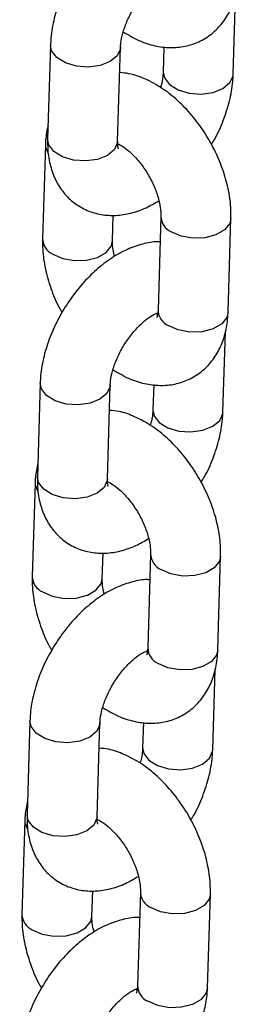
# Model space of a CAD drawing. Units: millimetres. Extents: x 0 to 42, y 0 to 29.8.
# Drawn here: x 35.7 to 35.7, y 23.7 to 23.9 of the extents above; entities that cross this region are included whole.
import ezdxf

# ---------------------------------------------------------------- set-up
doc = ezdxf.new("R2010")
doc.units = ezdxf.units.MM

msp = doc.modelspace()

# ---------------------------------------------------------------- linework, layer by layer
at = {"color": 7, "linetype": 'Continuous', "lineweight": 25}
for p, q in [((35.74645003899083, 23.87984549964742), (35.74686813572806, 23.89356102857118)), ((35.7151454988695, 23.88482022070426), (35.71465659542677, 23.86878139191572)), ((35.72665104916503, 23.86841578610927), (35.72713995260775, 23.88445461489782)), ((35.73458742059473, 23.88453473263418), (35.73445558525258, 23.88021110545386)), ((35.71427133207236, 23.86777181828315), (35.71378242862963, 23.8517331841731)), ((35.72577688236787, 23.85136738368816), (35.72591057217135, 23.85575379485878)), ((35.73405851880494, 23.85555852381508), (35.73356961536222, 23.83951969502654)), ((35.74556398480677, 23.83915413788181), (35.7460529725432, 23.85519291800864)), ((35.74468990230331, 23.82210588147747), (35.74510799904055, 23.83582121572274)), ((35.71338536218199, 23.82708060253432), (35.71289645873927, 23.81104177374577)), ((35.72489091247751, 23.81067616793933), (35.72537981592024, 23.82671480204937)), ((35.73282728390721, 23.82679491978573), (35.73269544856507, 23.82247148728392)), ((35.71251119538484, 23.8100322001132), (35.71202229194211, 23.79399337132465)), ((35.72401674568037, 23.79362776551821), (35.72415043548384, 23.79801417668883)), ((35.73229838211743, 23.79781890564513), (35.73180947867471, 23.78178007685658)), ((35.74380384811926, 23.78141451971186), (35.74429283585568, 23.79745329983869)), ((35.74292976561581, 23.76436606862903), (35.74334786235303, 23.77808159755279)), ((35.71162522549447, 23.76934078968587), (35.71113632205175, 23.75330196089732)), ((35.72313077579, 23.75293635509088), (35.72361967923273, 23.76897518387943)), ((35.7310671472197, 23.76905530161578), (35.73093531187756, 23.76473167443547)), ((35.71075105869733, 23.75229258194325), (35.7102621552546, 23.73625375315471)), ((35.72225660899285, 23.73588814734826), (35.72239029879633, 23.74027436384038)), ((35.73053824542992, 23.74007928747518), (35.7300493419872, 23.72404045868664)), ((35.74204371143175, 23.72367470686341), (35.74253269916817, 23.73971348699024))]:
    msp.add_line(p, q, dxfattribs=at)
at = {"color": 8, "linetype": 'Continuous', "lineweight": 25, "flags": 128}
for points in [[(35.72713987885076, 23.88445350176108), (35.7271179736848, 23.88420679202923), (35.72657823060605, 23.88301568835893), (35.72538282481009, 23.88202029003376), (35.72367609344801, 23.88134032023881), (35.72166373948229, 23.88105812964529), (35.71958851954076, 23.88120777556219), (35.71770080302571, 23.88177097015139), (35.71622827643244, 23.88267983456645), (35.71534846228686, 23.88382487880853), (35.71514560423662, 23.88482242264689)], [(35.73445490629319, 23.88018161363489), (35.73465854866995, 23.87921576355813), (35.73553836347406, 23.87807071969622), (35.73701089006734, 23.87716185528116), (35.73889860592384, 23.87659866031179), (35.74097382652391, 23.87644920945356), (35.74298609619593, 23.87673125403029), (35.74469291185172, 23.87741117516353), (35.74588823335398, 23.87840662215042), (35.74642806072642, 23.8795978718375), (35.74645007455224, 23.87984717467491)], [(35.71427132515764, 23.86777045176333), (35.71429308182182, 23.86739517565759), (35.71467661814327, 23.86640276201937)], [(35.72665104916503, 23.86841578610927), (35.72662907024207, 23.86816815791918), (35.72608924286963, 23.8669769082321), (35.72489392136737, 23.86598146124522), (35.72318710571158, 23.86530154011198), (35.72117483603956, 23.86501949553524), (35.71909961609803, 23.86516894677364), (35.71721189958298, 23.86573214136284), (35.71573937298972, 23.8666410057779), (35.71485955884414, 23.86778605001998), (35.71465659542677, 23.86878139191572)], [(35.74605294587214, 23.85519134543687), (35.74584911021258, 23.85433391419829), (35.74496817151994, 23.85322360505172), (35.74349471786064, 23.85237299835988), (35.74160646948858, 23.85188468984153), (35.73953120476602, 23.85181727745353), (35.73751919851181, 23.85217918292088), (35.73581306280322, 23.85292652088596)], [(35.7155370569216, 23.84910093790377), (35.71724310833649, 23.8483536486004), (35.7192551145907, 23.84799174313305), (35.72133037931327, 23.84805915552106), (35.72321862768531, 23.8485476587179), (35.72469208134462, 23.84939826540975), (35.72557302003726, 23.85050837987781), (35.72577692352691, 23.85136974324275)], [(35.74556398480677, 23.83915413788181), (35.74536020676985, 23.83829508540974), (35.74447926807721, 23.83718477626318), (35.74300581441791, 23.83633416957133), (35.74111756604586, 23.83584586105299), (35.7390422170296, 23.8357784973267), (35.73703021077538, 23.83614040279405), (35.7353241593605, 23.83688769209741)], [(35.72537974216326, 23.82671368891263), (35.72535783699728, 23.82646717385928), (35.72481809391854, 23.82527607018899), (35.72362268812258, 23.82428067186381), (35.72191595676049, 23.82360070206886), (35.71990360279478, 23.82331851147534), (35.71782838285324, 23.82346815739224), (35.7159406663382, 23.82403135198144), (35.71446813974492, 23.8249402163965), (35.71358832559935, 23.82608526063858), (35.71338546754911, 23.82708280447694)], [(35.73269476960569, 23.82244199546495), (35.73289841198243, 23.82147614538818), (35.73377822678655, 23.82033110152627), (35.73525075337983, 23.81942223711121), (35.73713846923632, 23.81885904214184), (35.7392136898364, 23.81870939660511), (35.74122595950842, 23.81899163586034), (35.74293277516421, 23.81967155699358), (35.74412809666647, 23.82066700398047), (35.74466792403891, 23.82185805898905), (35.74468993786472, 23.82210755650496)], [(35.72489091247751, 23.81067616793933), (35.72486893355456, 23.81042834507074), (35.72432910618212, 23.80923729006216), (35.72313378467985, 23.80824184307527), (35.72142696902407, 23.80756192194203), (35.71941469935205, 23.80727968268679), (35.71733947941051, 23.8074293286037), (35.71545176289547, 23.8079925231929), (35.7139792363022, 23.80890138760796), (35.71309942215662, 23.81004643185004), (35.71289645873927, 23.81104177374577)], [(35.71251118847012, 23.81003083359338), (35.71253294513431, 23.80965536280914), (35.71291648145575, 23.80866314384942)], [(35.74429272489093, 23.79745158125014), (35.74408897352507, 23.79659410134984), (35.74320803483243, 23.79548398688177), (35.74173458117313, 23.79463338018993), (35.73984633280106, 23.79414487699308), (35.73777106807851, 23.79407765928358), (35.7357590618243, 23.79443937007243), (35.73405292611571, 23.79518690271601)], [(35.71377683594039, 23.79136136839553), (35.71548297164897, 23.79061403043046), (35.71749497790319, 23.79025212496311), (35.71957024262575, 23.79031953735111), (35.7214584909978, 23.79080784586946), (35.72293194465711, 23.7916584525613), (35.72381288334975, 23.79276876170787), (35.7240167868394, 23.7936299303943)], [(35.74380384811926, 23.78141451971186), (35.74360007008234, 23.7805552725613), (35.742719047096, 23.77944520675495), (35.7412455934367, 23.7785946000631), (35.73935742935834, 23.77810604820454), (35.73728208034208, 23.77803887915675), (35.73527007408787, 23.7784005899456), (35.73356402267299, 23.77914807392746)], [(35.72361960547574, 23.76897407074269), (35.72359770030977, 23.76872755568933), (35.72305795723103, 23.76753645201904), (35.72186255143507, 23.76654085901536), (35.72015582007298, 23.76586108389891), (35.71814346610726, 23.76557889330539), (35.71606824616573, 23.76572834454379), (35.71418052965068, 23.76629153913299), (35.71270800305741, 23.76720040354806), (35.71182818891184, 23.76834544779014), (35.71162533086159, 23.769343186307)], [(35.73093463291817, 23.7647021826165), (35.73113819100122, 23.76373638120145), (35.73201800580534, 23.76259133733954), (35.73349061669231, 23.76168242426277), (35.73537833254881, 23.76111922929339), (35.73745346885519, 23.76096982709688), (35.73946582282091, 23.7612520176904), (35.7411726384767, 23.76193174414513), (35.74236795997896, 23.76292738581052), (35.7429077030577, 23.76411848948082), (35.74292980117721, 23.76436774365651)], [(35.72313077579, 23.75293635509088), (35.72310871257335, 23.7526887755625), (35.7225689694946, 23.75149767189221), (35.72137364799234, 23.75050203022682), (35.71966683233656, 23.74982230377208), (35.71765447837084, 23.74954011317856), (35.715579342723, 23.74968951575525), (35.71369162620796, 23.75025271034445), (35.71221901532099, 23.75116162342123), (35.71133920117541, 23.75230666766331), (35.71113632205175, 23.75330196089732)], [(35.71075105178262, 23.75229121542344), (35.7107728084468, 23.7519157446392), (35.71115634476824, 23.75092333100098)], [(35.74253258820342, 23.73971196308019), (35.74232883683756, 23.73885448317989), (35.74144789814491, 23.73774436871183), (35.73997444448561, 23.73689376201999), (35.73808619611356, 23.73640525882314), (35.736010931391, 23.73633784643513), (35.73399884084309, 23.7366998005642), (35.7322927894282, 23.73744708986756)], [(35.71201669925288, 23.73362175022559), (35.71372283496147, 23.73287421758201), (35.71573484121568, 23.73251231211466), (35.71781010593824, 23.73257972450266), (35.71969835431029, 23.73306822769951), (35.7211718079696, 23.73391883439135), (35.72205274666224, 23.73502894885942), (35.72225665015188, 23.73589031222435)], [(35.74204371143175, 23.72367470686341), (35.74183984910113, 23.72281570305306), (35.74095891040849, 23.721705588585), (35.73948545674919, 23.72085498189315), (35.73759720837714, 23.72036647869631), (35.73552194365458, 23.72029906630831), (35.73350993740036, 23.72066097177566), (35.73180388598548, 23.72140845575752)]]:
    msp.add_lwpolyline(points, dxfattribs=at)
at = {"color": 8, "linetype": 'Continuous', "lineweight": 25}
for centre, radius, start, end in [((35.73706764680598, 23.85566368068589), 0.003010984023597968, 182.0034520734808, 245.3755282905127), ((35.71679187122669, 23.85183843726764), 0.003011388667618156, 182.0477145082103, 245.3742369250152), ((35.73657863784987, 23.83962475961933), 0.003010856173891736, 181.9997567981785, 245.3766218989202), ((35.7353071539094, 23.79792382504841), 0.003010619738871115, 181.9991725332111, 245.3798078304322), ((35.71503156335841, 23.79409871532197), 0.003011213889649776, 182.0458575630002, 245.3745311942827), ((35.73481814499098, 23.78188490401866), 0.003010491942624058, 181.9954773043302, 245.3809013927205), ((35.73354751323393, 23.74018433508212), 0.003011119923438317, 182.0012812653469, 245.3737872340631), ((35.71327107934668, 23.73635887337466), 0.003010865748069037, 182.0455401277671, 245.3787651198164), ((35.73305800830344, 23.7241452858487), 0.003010491942595382, 181.9954773040787, 245.3809013930996)]:
    msp.add_arc(centre, radius, start, end, dxfattribs=at)
at = {"color": 7, "linetype": 'Continuous', "lineweight": 25}
for points, knots in [([(35.73568492189577, 23.90891195543703), (35.73554439477891, 23.90892203780977), (35.73454836806096, 23.90899349955223), (35.73264263718596, 23.90859314171694), (35.73000347595668, 23.90770806354274), (35.72734017358556, 23.9062219244071), (35.72473689054301, 23.90422633011546), (35.72229908051653, 23.90177550954085), (35.72011999757764, 23.89897950720454), (35.71826212111436, 23.89592996517544), (35.71677501100056, 23.89270704966755), (35.71571583332572, 23.88938385696482), (35.71524245325454, 23.88673995119506), (35.71516636955449, 23.88523346751419), (35.7151454988695, 23.88482022070426)], [0, 0, 0, 0, 0.01365967605063822, 0.0968169176808954, 0.1847666926621096, 0.2781492300231448, 0.3751575642799272, 0.4727174692646752, 0.5697607463924828, 0.6665537425179151, 0.7637763752820211, 0.8620073938704147, 0.962146948552614, 1, 1, 1, 1]), ([(35.72713995260775, 23.88445461489782), (35.72715374843251, 23.8846925784225), (35.72719331629725, 23.88537508263843), (35.7274841088283, 23.88683259979533), (35.72815298154664, 23.88876623587255), (35.72916207807689, 23.89080332774349), (35.73044859383683, 23.89275760875142), (35.73190892269096, 23.89446133361042), (35.73336556171317, 23.89575523238611), (35.73461060989459, 23.89655103284333), (35.73508984361307, 23.89672317135319), (35.73529253654713, 23.89679597770693)], [0, 0, 0, 0, 0.06178362542767035, 0.1772018837267713, 0.2968059347128959, 0.4203656243919915, 0.5459700656851407, 0.6713943501185176, 0.7941837282921712, 0.9129495643087709, 1, 1, 1, 1]), ([(35.7276153282292, 23.88708343053946), (35.72849706268471, 23.88655704874449), (35.73023226681129, 23.88552115879254), (35.73294969453271, 23.88465480145639), (35.73561532321408, 23.88431121125984), (35.73817710779077, 23.88453726131588), (35.74062200634436, 23.88532605074939), (35.74282189969196, 23.8866820194318), (35.74464324010126, 23.88854002551403), (35.74600104436561, 23.89074801484209), (35.74690520520626, 23.89326168718376), (35.74725503253169, 23.89536030570988), (35.74731132676045, 23.89660821089169), (35.74732420578798, 23.89689370739004)], [0, 0, 0, 0, 0.1060526739342051, 0.2087057348087732, 0.3059392869212392, 0.3988423730986361, 0.4894177523740767, 0.5860004885306478, 0.679770767688481, 0.773047203026038, 0.8690204752113236, 0.9700344255098199, 1, 1, 1, 1]), ([(35.7460529725432, 23.85519291800864), (35.74605362133131, 23.85580663542688), (35.74605540130726, 23.857490393541), (35.7456338262022, 23.86033237538341), (35.7446898986632, 23.86365997402538), (35.74329768164885, 23.86692365662593), (35.74151572565322, 23.87002703406048), (35.73938837664571, 23.87288511956653), (35.73695740671173, 23.8754150649586), (35.73425701316373, 23.87754543326341), (35.73144636089139, 23.87906902677108), (35.72899857820621, 23.87995129086397), (35.72753601713411, 23.88008339655147), (35.72700814936965, 23.88013107615629)], [0, 0, 0, 0, 0.05679262164014821, 0.1558128132998851, 0.2549036472650282, 0.3536758976700833, 0.4522702692874395, 0.5512776047090865, 0.6512200617977918, 0.7528943957537114, 0.8568094647917739, 0.9483196502662298, 0.9999999999999999, 0.9999999999999999, 0.9999999999999999, 0.9999999999999999]), ([(35.73445558525258, 23.88021110545386), (35.7344395353566, 23.87997223017697), (35.73439350258039, 23.87928711096055), (35.73425833558586, 23.8783635961769), (35.73400932442779, 23.87766396888857), (35.73398024782672, 23.87758227462346)], [0, 0, 0, 0, 0.3210192114144961, 0.9207165908664016, 1, 1, 1, 1]), ([(35.74269993950942, 23.86782504706811), (35.74289319394047, 23.86813407311194), (35.74371626413429, 23.86945021434806), (35.7448043676684, 23.87196787591121), (35.74588426184771, 23.87527926727293), (35.74635271553881, 23.87792597939891), (35.74642908885941, 23.87943229809487), (35.74645003899083, 23.87984549964742)], [0, 0, 0, 0, 0.08211903346537952, 0.3497447816276681, 0.620146323892509, 0.8958015132298249, 1, 1, 1, 1]), ([(35.71472745843783, 23.87110473146094), (35.71455691796535, 23.87028832395402), (35.71432933229997, 23.86919883098506), (35.71428295637125, 23.86805781754321), (35.71427133207236, 23.86777181828315)], [0, 0, 0, 0, 0.7493462832474173, 1, 1, 1, 1]), ([(35.71465659542677, 23.86878139191572), (35.71465577371253, 23.86817069276972), (35.71465363951114, 23.86658455139208), (35.71505747981371, 23.86417654064885), (35.71597785152318, 23.86168231796382), (35.71734741896763, 23.85954763182598), (35.71916137045449, 23.85777772467669), (35.72136178212855, 23.85649245854527), (35.72382156950443, 23.85578155222342), (35.72636134428445, 23.85564086061806), (35.7289493266687, 23.85604662117199), (35.73142660223503, 23.85687861429331), (35.73297811578298, 23.85779696344695), (35.73369711431225, 23.85822254251566)], [0, 0, 0, 0, 0.06391841147396848, 0.1660124103584231, 0.2620396263283263, 0.3534102422734995, 0.4423119466797704, 0.5372811779988073, 0.6291802453852635, 0.7204616325604128, 0.8145489582540039, 0.914058741901333, 1, 1, 1, 1]), ([(35.7266100429156, 23.86799817390219), (35.72694135769972, 23.86783059113779), (35.72762245130527, 23.86748608629012), (35.72896838704933, 23.86641230949593), (35.73035769564162, 23.86493633797502), (35.73167610364084, 23.86310233482178), (35.7327814162149, 23.86105666685455), (35.73357656057315, 23.85897477713425), (35.7339984990838, 23.85711016704384), (35.73407009196342, 23.8560390545148), (35.734059571438, 23.85560223033649), (35.73405851880494, 23.85555852381508)], [0, 0, 0, 0, 0.1134539995437526, 0.2332307440470412, 0.3575245198703723, 0.4856419893431833, 0.6158086641044596, 0.7458046260041696, 0.8732127059314869, 0.9873142745786355, 0.9999999999999999, 0.9999999999999999, 0.9999999999999999, 0.9999999999999999]), ([(35.72678429576804, 23.86711978462542), (35.72678176847371, 23.86712180400289), (35.72677560673944, 23.86712672739752), (35.72664621575644, 23.86766418042903), (35.72664986881055, 23.86823223839013), (35.72665104916503, 23.86841578610927)], [0, 0, 0, 0, 0.320046360715194, 0.7802971735991685, 1, 1, 1, 1]), ([(35.73392478520826, 23.85117233726708), (35.73378425599035, 23.85118234773589), (35.7327880583526, 23.8512533109529), (35.73088259919272, 23.85085384964125), (35.72824330794327, 23.84996809736216), (35.72558004669807, 23.848482152898), (35.72297674393327, 23.846486513802), (35.72053900423964, 23.84403569910257), (35.71835980615391, 23.84123988343541), (35.71650199284029, 23.83819033816047), (35.71501487202556, 23.83496743390243), (35.71395569728335, 23.83164423811665), (35.71348231651478, 23.82900033308004), (35.71340623285572, 23.82749384935607), (35.71338536218199, 23.82708060253432)], [0, 0, 0, 0, 0.01365747037830186, 0.09681644807021718, 0.1847662864257791, 0.278149291130826, 0.3751581108773521, 0.4727185041122449, 0.5697585932089807, 0.6665520737464712, 0.7637751930728032, 0.8620067032700094, 0.962146759112517, 1, 1, 1, 1]), ([(35.71378242862963, 23.8517331841731), (35.71378194072167, 23.8511195540187), (35.7137806021268, 23.8494360353164), (35.714196956131, 23.8465912214694), (35.71516251809784, 23.84327528734313), (35.71616944983262, 23.84073738793842), (35.71695436033368, 23.83940768605559), (35.71713549557844, 23.83910082829833)], [0, 0, 0, 0, 0.1481617208378652, 0.4064875661732127, 0.6649977045598523, 0.9226909020855023, 1, 1, 1, 1]), ([(35.72613830575256, 23.84870344913999), (35.72604034814045, 23.84908786008707), (35.72579525686649, 23.85004966148992), (35.72576596105693, 23.85088671798097), (35.72577588992988, 23.85132370478244), (35.72577688236787, 23.85136738368816)], [0, 0, 0, 0, 0.3746974248692684, 0.9374980385393801, 1, 1, 1, 1]), ([(35.72537981592024, 23.82671480204937), (35.72539361175767, 23.82695276554941), (35.72543317965878, 23.8276352696947), (35.72572397172668, 23.82909278775144), (35.7263928464639, 23.8310264199062), (35.72740193515055, 23.83306352701644), (35.72868849946174, 23.83501777823653), (35.73014874231114, 23.83672173821703), (35.73160543072402, 23.8380156034309), (35.73285047223075, 23.83881141652127), (35.73332970663535, 23.8389835537325), (35.73353239985962, 23.83905635953698)], [0, 0, 0, 0, 0.06178329005024132, 0.1772009218293143, 0.2968043235738502, 0.4203633425391318, 0.5459671020190286, 0.671396133874606, 0.7941848455158947, 0.9129500368409527, 1, 1, 1, 1]), ([(35.72585519154168, 23.8293438123695), (35.72673692665645, 23.82881732637726), (35.72847213056175, 23.82778123227764), (35.73118951046224, 23.82691525540811), (35.73385518265218, 23.82657163620325), (35.73641685828218, 23.82679768370482), (35.73886202182264, 23.82758616955167), (35.74106167763391, 23.82894243183439), (35.74288311552954, 23.8308003917361), (35.74424091165643, 23.83300839735659), (35.74514503854382, 23.83552208306647), (35.74549498231583, 23.83762064716325), (35.74555113750921, 23.83886862338379), (35.74556398480677, 23.83915413788181)], [0, 0, 0, 0, 0.1060531291791733, 0.2087064480460328, 0.3059362833862693, 0.3988423927079026, 0.4894137147556998, 0.5860011912975619, 0.6797712574189261, 0.7730474808419766, 0.8690205349858187, 0.9700342557909669, 1, 1, 1, 1]), ([(35.73356961536222, 23.83951969502654), (35.73355765787003, 23.8393185899245), (35.73352335722552, 23.83874171021559), (35.7333539485006, 23.83825539906596), (35.73335876573254, 23.83826862205222), (35.73336066445819, 23.83827383392983)], [0, 0, 0, 0, 0.2448465316735569, 0.7023541147865657, 1, 1, 1, 1]), ([(35.73349658886782, 23.83883063643448), (35.73344017121737, 23.83884013747734), (35.7333835595779, 23.83884967118902), (35.73325760086776, 23.83890959259253), (35.73325716924968, 23.83890979792299)], [0, 0, 0, 0, 0.9965733367928817, 1, 1, 1, 1]), ([(35.74429283585568, 23.79745329983869), (35.7442934819116, 23.79806695384998), (35.74429525452098, 23.79975066080796), (35.74387369952787, 23.80259256302944), (35.74292970551929, 23.80592021154447), (35.7415376578444, 23.80918395293388), (35.73975551949295, 23.81228724950956), (35.73762824927121, 23.81514530791427), (35.73519726907508, 23.8176752645273), (35.7324968651008, 23.81980557238417), (35.72968620549977, 23.82132942762262), (35.7272383918993, 23.82221182761239), (35.72577585042598, 23.82234367793726), (35.72524801268214, 23.82239126330784)], [0, 0, 0, 0, 0.05678630798774949, 0.1558068555205147, 0.2548980456125705, 0.3536760888290125, 0.4522661206946311, 0.5512738119431019, 0.6512166282194058, 0.7528913275871926, 0.8568073907378934, 0.948321148367344, 1, 1, 1, 1]), ([(35.73269544856507, 23.82247148728392), (35.73267940724209, 23.82223261200499), (35.73263339905416, 23.82154749278272), (35.73249802049178, 23.82062392012567), (35.73224918726314, 23.81992422145543), (35.73222011113921, 23.81984246177502)], [0, 0, 0, 0, 0.3209990787637285, 0.9206588483235232, 1, 1, 1, 1]), ([(35.74093971852822, 23.81008547755988), (35.74113300319514, 23.81039448536005), (35.74195616612428, 23.81171049128005), (35.74304430834193, 23.81422820307998), (35.74412404818742, 23.81753949861151), (35.74459260906761, 23.82018632092652), (35.74466895590698, 23.82169261661076), (35.74468990230331, 23.82210588147747)], [0, 0, 0, 0, 0.08211906220335269, 0.3497295924136053, 0.620146754036526, 0.895784073004707, 0.9999999999999999, 0.9999999999999999, 0.9999999999999999, 0.9999999999999999]), ([(35.71296732175032, 23.81336511329099), (35.71279678414304, 23.81254864888361), (35.71256922092496, 23.81145916914388), (35.71252282248166, 23.81031813466969), (35.71251119538484, 23.8100322001132)], [0, 0, 0, 0, 0.7494076095309452, 1, 1, 1, 1]), ([(35.71289645873927, 23.81104177374577), (35.71289563966915, 23.81043107458262), (35.71289351224203, 23.80884486365729), (35.71329730797204, 23.80643679073212), (35.71421772987048, 23.80394251391894), (35.71558720745981, 23.80180783065308), (35.7174013219681, 23.80003810730025), (35.7196016353917, 23.79875283913004), (35.72206143169976, 23.79804191246702), (35.72460123566218, 23.79790132991824), (35.72718915331539, 23.79830665713243), (35.72966647581841, 23.7991390723048), (35.73121798121853, 23.80005736873277), (35.73193697762474, 23.80048292434571)], [0, 0, 0, 0, 0.0639182499059129, 0.1660192652080011, 0.2620462384476766, 0.3534166234332183, 0.4423122892969981, 0.5372812805600997, 0.6291801156511455, 0.7204612720922091, 0.8145498533240568, 0.9140589591370502, 1, 1, 1, 1]), ([(35.72502415908053, 23.80938016645547), (35.72502162989345, 23.8093821024585), (35.72501546283917, 23.80938682311985), (35.72488608088047, 23.80992455877601), (35.72488973262133, 23.81049262806453), (35.72489091247751, 23.81067616793933)], [0, 0, 0, 0, 0.3200106756737584, 0.7802994142258377, 1, 1, 1, 1]), ([(35.72484990622809, 23.81025855573224), (35.72518122167747, 23.81009097361398), (35.72586231665063, 23.80974647009459), (35.72720824156207, 23.80867268277924), (35.72859762102985, 23.80719672457973), (35.72991584671724, 23.8053625603414), (35.73102140318983, 23.80331695729831), (35.73181632902605, 23.80123508670841), (35.73223839511976, 23.79937049228566), (35.73230995471584, 23.79829943636848), (35.73229943469955, 23.79786261216869), (35.73229838211743, 23.79781890564513)], [0, 0, 0, 0, 0.1134544327859111, 0.2332316346757665, 0.3575258851346675, 0.4856511571692637, 0.6158083036246761, 0.7458167942891446, 0.8732122217740208, 0.9873142261361736, 1, 1, 1, 1]), ([(35.71202229194211, 23.79399337132465), (35.71202181107702, 23.79337980346201), (35.71202049171554, 23.79169634212777), (35.71243668334855, 23.7888516382333), (35.71340241132512, 23.78553568085296), (35.71440931093071, 23.78299776999883), (35.71519422323096, 23.78166806792883), (35.71537535889092, 23.78136121012838)], [0, 0, 0, 0, 0.1481470327562115, 0.406474681306202, 0.6649924684238061, 0.9226896937327244, 1, 1, 1, 1]), ([(35.72437816906506, 23.79096383097005), (35.72428021094359, 23.7913482583169), (35.72403513535887, 23.79231003418003), (35.72400583239376, 23.79314681706815), (35.72401575306575, 23.79358402100045), (35.72401674568037, 23.79362776551821)], [0, 0, 0, 0, 0.374698294020397, 0.9374353257883915, 1, 1, 1, 1]), ([(35.73216464852075, 23.79343252441863), (35.73202412140324, 23.79344260679198), (35.73102809468066, 23.79351406853874), (35.72912236398412, 23.79311371053733), (35.72648320190716, 23.7922286331522), (35.72381990293147, 23.79074249085594), (35.72121660657356, 23.78874690895883), (35.71877887749493, 23.78629607249671), (35.71659959651512, 23.78350024175822), (35.71474197950558, 23.78045060517154), (35.71325462459359, 23.77722770286999), (35.71219561144851, 23.77390448864917), (35.71172217666494, 23.77126052043711), (35.71164609548748, 23.76975403655186), (35.71162522549447, 23.76934078968587)], [0, 0, 0, 0, 0.01365965600651662, 0.09681677561236733, 0.1847664215366422, 0.2781488218687371, 0.375157013776108, 0.4727167756020731, 0.5697562366572793, 0.666553657336766, 0.7637708323030645, 0.8620075963598856, 0.9621470040979404, 1, 1, 1, 1]), ([(35.73180947867471, 23.78178007685658), (35.73179752285967, 23.78157890172343), (35.7317632313119, 23.78100189324146), (35.73159381537603, 23.78051552036207), (35.73159863013843, 23.78052893046429), (35.73160052777068, 23.78053421575988)], [0, 0, 0, 0, 0.2448896165247494, 0.7023899209734416, 1, 1, 1, 1]), ([(35.72361967923273, 23.76897518387943), (35.72363347505748, 23.7692131474041), (35.72367304292222, 23.76989565162004), (35.72396383545328, 23.77135316877693), (35.72463270817162, 23.77328680485415), (35.72564180470187, 23.77532389672509), (35.72692832046181, 23.77727817773303), (35.72838864931594, 23.77898190259203), (35.72984528833815, 23.78027580136771), (35.73109033651956, 23.78107160182494), (35.73156957023804, 23.78124374033479), (35.7317722631721, 23.78131654668853)], [0, 0, 0, 0, 0.06178362542767035, 0.1772018837267713, 0.2968059347128959, 0.4203656243919915, 0.5459700656851407, 0.6713943501185176, 0.7941837282921712, 0.9129495643087709, 1, 1, 1, 1]), ([(35.72409505485417, 23.77160419419956), (35.72497679113416, 23.77107770185955), (35.72671199733256, 23.77004159526791), (35.72942934647242, 23.769175712745), (35.73209506169064, 23.76883177454855), (35.73465680226175, 23.76905782153479), (35.73710172497164, 23.76984662596813), (35.73930171135043, 23.77120259001065), (35.74112289827085, 23.77306077489058), (35.74248073432792, 23.77526871200308), (35.74338497149391, 23.77778240081184), (35.743734837071, 23.77988095909418), (35.74379099981198, 23.78112900516692), (35.74380384811926, 23.78141451971186)], [0, 0, 0, 0, 0.1060527648995048, 0.208705731164633, 0.3059336251512241, 0.3988394153516117, 0.4894142777343052, 0.5859964627155326, 0.6797721352195657, 0.7730480382500734, 0.8690136752066929, 0.970034358719673, 1, 1, 1, 1]), ([(35.73173645218031, 23.78109101826453), (35.73168003452986, 23.78110051930739), (35.73162342289039, 23.78111005301907), (35.73149746418024, 23.78116997442258), (35.73149703256217, 23.78117017975305)], [0, 0, 0, 0, 0.9965733367928817, 1, 1, 1, 1]), ([(35.74253269916817, 23.73971348699024), (35.7425333479557, 23.74032720440624), (35.74253512793008, 23.74201096251419), (35.74211355284373, 23.74485294442951), (35.74116962522723, 23.74818054276961), (35.73977740850008, 23.7514442264887), (35.73799545143395, 23.75454759975418), (35.73586808504329, 23.75740572968468), (35.73343709715221, 23.7599356087037), (35.73073671012573, 23.76206606951355), (35.72792606666813, 23.76358946423849), (35.7254782492186, 23.76447225232333), (35.72401571333515, 23.76460407103219), (35.72348787599463, 23.76465164513789)], [0, 0, 0, 0, 0.05679256870152662, 0.155812668060674, 0.2549034096593791, 0.3536755679949605, 0.4522698477086506, 0.551277090841692, 0.6512224487040995, 0.7528935045347046, 0.8568084767094711, 0.9483213822692812, 1, 1, 1, 1]), ([(35.73093531187756, 23.76473167443547), (35.73091925800441, 23.76449286534118), (35.73087320450425, 23.76380779734789), (35.73073808718823, 23.76288423110985), (35.73048905114078, 23.76218453767565), (35.7304599744517, 23.76210284360507)], [0, 0, 0, 0, 0.3209543030463364, 0.920716696223572, 1, 1, 1, 1]), ([(35.7391795818407, 23.75234585938993), (35.73937287076379, 23.75265480033371), (35.74019618269674, 23.75397073071147), (35.74128402896665, 23.75648848433978), (35.74236400689653, 23.75979982512946), (35.74283244067175, 23.76244654928147), (35.7429088151632, 23.76395286727041), (35.74292976561581, 23.76436606862903)], [0, 0, 0, 0, 0.08210768702071361, 0.3497367434559193, 0.6201416283068347, 0.8958002251735218, 1, 1, 1, 1]), ([(35.71120710076911, 23.75562534910426), (35.71103660106046, 23.75480892495607), (35.71080908368905, 23.75371947631352), (35.71076268626165, 23.75257851573775), (35.71075105869733, 23.75229258194325)], [0, 0, 0, 0, 0.749392046864243, 1, 1, 1, 1]), ([(35.71113632205175, 23.75330196089732), (35.71113550540981, 23.75269132607546), (35.71113338414034, 23.75110517070011), (35.71153717580881, 23.74869717767451), (35.71245757985309, 23.74620288516577), (35.71382714568006, 23.74406820284469), (35.71564109512176, 23.74229828718765), (35.71784151701738, 23.7410130528422), (35.72030124367027, 23.74030203722593), (35.72284114863672, 23.7401617688199), (35.72542901647745, 23.74056708787415), (35.72790633394455, 23.74139920436921), (35.72945784401807, 23.74231753910844), (35.73017684093723, 23.74274311149726)], [0, 0, 0, 0, 0.06391117254474751, 0.166012559791928, 0.2620398828494905, 0.3534106006893743, 0.4423124042370745, 0.537281741463927, 0.6291809113344126, 0.7204598274543144, 0.8145487514426559, 0.9140586460613351, 1, 1, 1, 1]), ([(35.72326402239302, 23.75164035360702), (35.72326149432637, 23.75164236248228), (35.72325533037245, 23.75164726053923), (35.72312594872736, 23.7521849467368), (35.72312959717372, 23.75275288489557), (35.72313077579, 23.75293635509088)], [0, 0, 0, 0, 0.3200481806133428, 0.7803442308347809, 1, 1, 1, 1]), ([(35.72321636616116, 23.75244730766555), (35.72350821623183, 23.75229857221758), (35.72415085094323, 23.7519710665176), (35.72544913028391, 23.75093140324899), (35.72683712236223, 23.74945735307002), (35.7281558424452, 23.74762282043545), (35.72926123264304, 23.74557736753759), (35.73005624210692, 23.74349536843349), (35.73047822884106, 23.74163082848146), (35.73054982526505, 23.74055949139377), (35.73053929780841, 23.74012292853447), (35.73053824542992, 23.74007928747518)], [0, 0, 0, 0, 0.1010481699596891, 0.2225014418869763, 0.3485396666774815, 0.4784509851950092, 0.6104300354451517, 0.7422583490616383, 0.8714503454478685, 0.9871495181591672, 1, 1, 1, 1]), ([(35.73040451183324, 23.73569290624868), (35.73026398263084, 23.73570291698548), (35.72926778510311, 23.73577388210222), (35.72736231780221, 23.73537434649921), (35.72472304320092, 23.73448894128918), (35.72205977002522, 23.73300289615386), (35.71945647869874, 23.73100727519045), (35.71701867092977, 23.72855646188436), (35.7148395873883, 23.7257604576079), (35.71298171108592, 23.72271091609689), (35.71149460092876, 23.71948800044936), (35.7104354232658, 23.71616480778489), (35.70996204319179, 23.71352090200604), (35.70988595949191, 23.7120144183257), (35.70986508880696, 23.71160117151592)], [0, 0, 0, 0, 0.01365741505926379, 0.0968160559190627, 0.1847659148165512, 0.2781485412774689, 0.3751569680936466, 0.4727169661640648, 0.5697603358846081, 0.6665534243639732, 0.763776149891945, 0.862007262206344, 0.9621469124355568, 1, 1, 1, 1]), ([(35.7102621552546, 23.73625375315471), (35.71026167142175, 23.73564012176153), (35.71026034401437, 23.73395660891475), (35.71067656432776, 23.73111182989172), (35.71164218967894, 23.72779590342396), (35.7126493223818, 23.72525809412781), (35.71343409015804, 23.72392832170531), (35.71361522220342, 23.72362139727993)], [0, 0, 0, 0, 0.1481618046793119, 0.4064855617722065, 0.6649994545684604, 0.9226786116423523, 1, 1, 1, 1]), ([(35.72261803237754, 23.7332240181216), (35.72252007462546, 23.73360851288337), (35.72227502540265, 23.73457035756183), (35.72224569510261, 23.7354071990009), (35.72225561632333, 23.73584440283984), (35.72225660899285, 23.73588814734826)], [0, 0, 0, 0, 0.3747388107947125, 0.937439379701504, 1, 1, 1, 1]), ([(35.72185954254522, 23.71123556570948), (35.72187334289732, 23.71147346381681), (35.72191293175616, 23.71215591847572), (35.72220366294134, 23.71361350069881), (35.72287257492191, 23.71554718150067), (35.72388166706327, 23.71758427998921), (35.7251681840307, 23.71953855917647), (35.72662851256126, 23.72124228452335), (35.72808515166791, 23.72253618317171), (35.72933019982909, 23.72333198365945), (35.72980943354965, 23.72350412216617), (35.7300121264846, 23.72357692851858)], [0, 0, 0, 0, 0.06177119939641129, 0.1772020941617361, 0.2968061145584928, 0.4203657726365451, 0.545970181805695, 0.6713944341611484, 0.79418378093077, 0.9129495865723797, 0.9999999999999999, 0.9999999999999999, 0.9999999999999999, 0.9999999999999999]), ([(35.72233483387296, 23.71386443001283), (35.72321659593858, 23.71333803182672), (35.72495182489604, 23.71230212723145), (35.72766924519141, 23.71143574389563), (35.73033490837276, 23.71109222508467), (35.73289658513767, 23.71131824761416), (35.73534174838191, 23.71210673997897), (35.73754140427639, 23.71346300043098), (35.73936284214992, 23.71532096081889), (35.74072063828267, 23.71752896631026), (35.74162476516842, 23.72004265205635), (35.74197470894082, 23.72214121614434), (35.74203086413419, 23.7233891923653), (35.74204371143175, 23.72367470686341)], [0, 0, 0, 0, 0.1060558363194106, 0.2087084095190248, 0.3059380038441594, 0.3988438828684224, 0.4894149804063627, 0.5860022175254137, 0.6797720512078156, 0.77304804341605, 0.8690208596601224, 0.9700343300706041, 1, 1, 1, 1]), ([(35.72997631549279, 23.72335120541608), (35.72992131215739, 23.72335041617409), (35.72986612387511, 23.7233496242783), (35.72973732749686, 23.72343029125207), (35.72973689587465, 23.7234305615831)], [0, 0, 0, 0, 0.9966488016883118, 1, 1, 1, 1]), ([(35.7300493419872, 23.72404045868664), (35.730037386128, 23.72383928029958), (35.73000309445362, 23.72326226248482), (35.72983367462479, 23.72277597553996), (35.72983849221593, 23.72278919315206), (35.72984039108317, 23.72279440291143)], [0, 0, 0, 0, 0.2448820078390148, 0.702368097817982, 1, 1, 1, 1])]:
    msp.add_open_spline(points, degree=3, knots=knots, dxfattribs=at)

doc.saveas('drawing.dxf')
